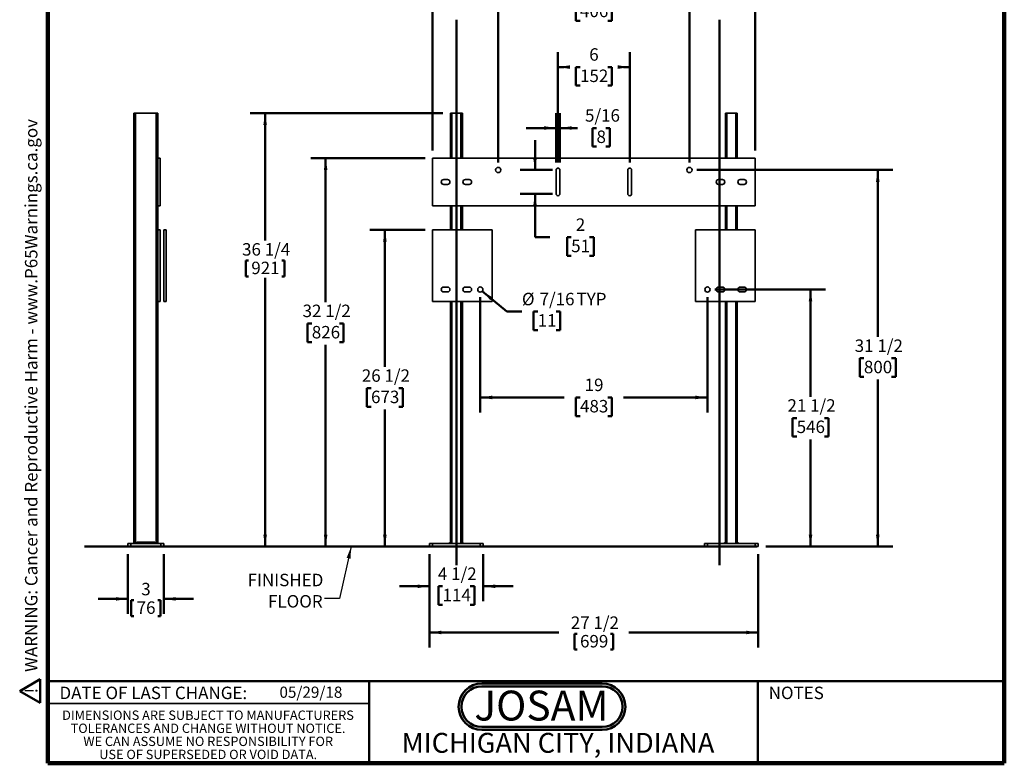
# Model space of a CAD drawing. Units: inches. Extents: x 0.2 to 8.4, y 0.1 to 10.9.
# Drawn here: x 0.2 to 8.4, y 0.1 to 6.3 of the extents above; entities that cross this region are included whole.
import ezdxf

# ---------------------------------------------------------------- set-up
doc = ezdxf.new("R2010")
doc.units = ezdxf.units.IN
doc.header["$MEASUREMENT"] = 0
doc.layers.add('WALL', color=7, linetype='Continuous', lineweight=50)
doc.styles.add('SLDTEXTSTYLE0', font='TXT', dxfattribs={"width": 0.7})
doc.styles.add('SLDTEXTSTYLE1', font='TXT', dxfattribs={"width": 0.605})
doc.dimstyles.new('SLDDIMSTYLE0', dxfattribs={"dimtxt": 0.101115, "dimasz": 0.1, "dimexe": 0, "dimexo": 0.0625, "dimgap": 0.025279, "dimtad": 0, "dimtih": 1, "dimtoh": 1, "dimlfac": 10, "dimrnd": 1e-09, "dimzin": 12, "dimdsep": 46, "dimlunit": 5, "dimtxsty": 'SLDTEXTSTYLE1', "dimsah": 1, "dimcen": 0.09, "dimadec": 0, "dimazin": 3, "dimtfac": 1, "dimtdec": 3, "dimtofl": 0, "dimtmove": 0, "dimatfit": 3, "dimfxl": 0, "dimfrac": 2, "dimtolj": 1, "dimtzin": 12, "dimarcsym": 0})
doc.dimstyles.new('SLDDIMSTYLE1', dxfattribs={"dimtxt": 0.101115, "dimasz": 0.1, "dimexe": 0, "dimexo": 0.0625, "dimgap": 0.025279, "dimtad": 0, "dimtih": 1, "dimtoh": 1, "dimdec": 6, "dimlfac": 10, "dimrnd": 1e-09, "dimzin": 12, "dimdsep": 46, "dimlunit": 5, "dimtxsty": 'SLDTEXTSTYLE1', "dimsah": 1, "dimcen": 0.09, "dimadec": 0, "dimazin": 3, "dimtfac": 1, "dimtdec": 3, "dimtofl": 0, "dimtmove": 0, "dimatfit": 3, "dimfxl": 0, "dimfrac": 2, "dimtolj": 1, "dimtzin": 12, "dimarcsym": 0})
doc.dimstyles.new('SLDDIMSTYLE2', dxfattribs={"dimtxt": 0.101115, "dimasz": 0.1, "dimexe": 0, "dimexo": 0.0625, "dimgap": 0.025279, "dimtad": 0, "dimtih": 1, "dimtoh": 1, "dimdec": 6, "dimlfac": 10, "dimrnd": 1e-09, "dimzin": 12, "dimdsep": 46, "dimlunit": 5, "dimtxsty": 'SLDTEXTSTYLE1', "dimsah": 1, "dimcen": 0.09, "dimadec": 0, "dimazin": 3, "dimtfac": 1, "dimtdec": 3, "dimtmove": 0, "dimatfit": 0, "dimfxl": 0, "dimfrac": 2, "dimtolj": 1, "dimtzin": 12, "dimarcsym": 0})
doc.dimstyles.new('SLDDIMSTYLE3', dxfattribs={"dimtxt": 0.101115, "dimasz": 0.1, "dimexe": 0, "dimexo": 0.0625, "dimgap": 0.025279, "dimtad": 0, "dimtih": 1, "dimtoh": 1, "dimlfac": 10, "dimrnd": 1e-09, "dimzin": 12, "dimdsep": 46, "dimlunit": 5, "dimtxsty": 'SLDTEXTSTYLE1', "dimsah": 1, "dimcen": 0.09, "dimadec": 0, "dimazin": 3, "dimtfac": 1, "dimtdec": 3, "dimtmove": 0, "dimatfit": 0, "dimfxl": 0, "dimfrac": 2, "dimtolj": 1, "dimtzin": 12, "dimarcsym": 0})
doc.dimstyles.new('SLDDIMSTYLE4', dxfattribs={"dimtxt": 0.101115, "dimasz": 0.1, "dimexe": 0, "dimexo": 0.0625, "dimgap": 0.025279, "dimtad": 0, "dimtih": 1, "dimtoh": 1, "dimlfac": 10, "dimrnd": 1e-09, "dimzin": 12, "dimdsep": 46, "dimlunit": 5, "dimtxsty": 'SLDTEXTSTYLE1', "dimsah": 1, "dimcen": 0, "dimadec": 0, "dimazin": 3, "dimtfac": 1, "dimtdec": 3, "dimtofl": 0, "dimtmove": 0, "dimatfit": 3, "dimfxl": 0, "dimfrac": 2, "dimtolj": 1, "dimtzin": 12, "dimarcsym": 0})
doc.dimstyles.new('SLDDIMSTYLE5', dxfattribs={"dimtxt": 0.18, "dimasz": 0.1, "dimexe": 0, "dimexo": 0.0625, "dimgap": 0, "dimtad": 0, "dimtih": 1, "dimtoh": 1, "dimdec": 0, "dimrnd": 1e-09, "dimzin": 0, "dimdsep": 46, "dimlunit": 5, "dimtxsty": 'Standard', "dimsah": 1, "dimcen": 0.09, "dimadec": 0, "dimazin": 0, "dimtfac": 0.1, "dimtdec": 0, "dimtofl": 0, "dimtmove": 0, "dimatfit": 3, "dimfxl": 0, "dimfrac": 2, "dimtolj": 1, "dimtzin": 0, "dimarcsym": 0})

# ---------------------------------------------------------------- blocks, each defined once
blk = doc.blocks.new('JOSAM')
at = {"layer": 'WALL'}
h = blk.add_hatch(color=256, dxfattribs=at)
edge = h.paths.add_edge_path(flags=0)
edge.add_line((5.0836, 0.7136), (4.0768, 0.7136))
edge.add_arc((4.0768, 0.5197), 0.194, 90, 270)
edge.add_line((4.0768, 0.3257), (5.0836, 0.3257))
edge.add_arc((5.0836, 0.5197), 0.194, 270, 450)
edge = h.paths.add_edge_path(flags=0)
edge.add_arc((5.0836, 0.5197), 0.17, -90, 90, ccw=False)
edge.add_line((5.0836, 0.3497), (4.0768, 0.3497))
edge.add_arc((4.0768, 0.5197), 0.17, 90, 270, ccw=False)
edge.add_line((4.0768, 0.6897), (5.0836, 0.6897))
for p, q in [((4.0768, 0.7136), (5.0836, 0.7136)), ((4.0768, 0.6897), (5.0836, 0.6897)), ((4.0768, 0.3497), (5.0836, 0.3497)), ((4.0768, 0.3257), (5.0836, 0.3257))]:
    blk.add_line(p, q, dxfattribs=at)
for centre, radius, start, end in [((4.0768, 0.5197), 0.194, 90, 270), ((4.0768, 0.5197), 0.17, 90, 270), ((5.0836, 0.5197), 0.194, 270, 90), ((5.0836, 0.5197), 0.17, 270, 90)]:
    blk.add_arc(centre, radius, start, end, dxfattribs=at)
at = {"layer": 'WALL', "insert": (4.5754, 0.6538), "char_height": 0.25, "attachment_point": 2, "style": 'SLDTEXTSTYLE0'}
blk.add_mtext('JOSAM', dxfattribs=at)
blk = doc.blocks.new('SW_NOTE_0')
at = {"layer": 'WALL', "color": 0}
for p, q in [((-0.12, 0.009), (0.029, 0.267)), ((0.029, 0.267), (0.178, 0.009)), ((0.178, 0.009), (-0.12, 0.009))]:
    blk.add_line(p, q, dxfattribs=at)
at = {"layer": 'WALL', "color": 0, "insert": (0.034, 0.201), "char_height": 0.156, "attachment_point": 2, "style": 'SLDTEXTSTYLE1'}
blk.add_mtext('!', dxfattribs=at)
blk = doc.blocks.new('prop 65')
at = {"layer": 'WALL', "color": 7}
blk.add_blockref('SW_NOTE_0', (0.127, -0.021), dxfattribs=at)
at = {"layer": 'WALL', "insert": (0.396, 0.18), "char_height": 0.15625, "attachment_point": 1, "style": 'SLDTEXTSTYLE1'}
blk.add_mtext('WARNING: Cancer and Reproductive Harm - www.P65Warnings.ca.gov', dxfattribs=at)
blk = doc.blocks.new('SW_NOTE_4')
at = {"color": 0, "linetype": 'Continuous', "lineweight": 0, "char_height": 0.078125, "attachment_point": 2, "style": 'SLDTEXTSTYLE1'}
for s, insert in [('DIMENSIONS ARE SUBJECT TO MANUFACTURERS', (1.2866, 0.1007)), ('TOLERANCES AND CHANGE WITHOUT NOTICE.', (1.287, -0.0087)), ('WE CAN ASSUME NO RESPONSIBILITY FOR', (1.2882, -0.118)), ('USE OF SUPERSEDED OR VOID DATA.', (1.2882, -0.2274))]:
    blk.add_mtext(s, dxfattribs=dict(at, insert=insert))
blk = doc.blocks.new('_D_1')
at = {"layer": 'WALL'}
for p, q in [((3.7023, 5.5003), (2.0898, 5.5003)), ((2.2148, 5.5003), (2.2148, 4.4344)), ((2.0528, 4.2675), (2.0528, 4.1356)), ((2.0528, 4.2675), (2.0759, 4.2675)), ((2.3768, 4.2675), (2.3536, 4.2675)), ((2.3768, 4.2675), (2.3768, 4.1356)), ((2.0528, 4.1356), (2.0759, 4.1356)), ((2.2148, 1.8753), (2.2148, 4.1239)), ((2.3768, 4.1356), (2.3536, 4.1356)), ((3.5273, 1.8753), (2.0898, 1.8753))]:
    blk.add_line(p, q, dxfattribs=at)
for points in [[(2.2148, 5.5003), (2.1998, 5.4003), (2.2298, 5.4003)], [(2.2148, 1.8753), (2.2298, 1.9753), (2.1998, 1.9753)]]:
    blk.add_solid(points, dxfattribs=at)
at = {"layer": 'WALL', "char_height": 0.10417, "attachment_point": 1, "style": 'SLDTEXTSTYLE1'}
for s, insert in [('36 1/4', (2.0219, 4.4134)), ('921', (2.0991, 4.2582))]:
    blk.add_mtext(s, dxfattribs=dict(at, insert=insert))
blk = doc.blocks.new('_D_2')
at = {"layer": 'WALL'}
for p, q in [((3.5898, 1.8128), (3.5898, 1.0318)), ((6.3398, 1.8128), (6.3398, 1.0318)), ((3.5898, 1.1568), (4.6708, 1.1568)), ((6.3398, 1.1568), (5.2587, 1.1568)), ((4.8028, 1.1452), (4.8028, 1.0133)), ((4.8028, 1.1452), (4.8259, 1.1452)), ((5.1268, 1.1452), (5.1036, 1.1452)), ((5.1268, 1.1452), (5.1268, 1.0133)), ((4.8028, 1.0133), (4.8259, 1.0133)), ((5.1268, 1.0133), (5.1036, 1.0133))]:
    blk.add_line(p, q, dxfattribs=at)
for points in [[(3.5898, 1.1568), (3.6898, 1.1418), (3.6898, 1.1718)], [(6.3398, 1.1568), (6.2398, 1.1718), (6.2398, 1.1418)]]:
    blk.add_solid(points, dxfattribs=at)
at = {"layer": 'WALL', "char_height": 0.10417, "attachment_point": 1, "style": 'SLDTEXTSTYLE1'}
for s, insert in [('27 1/2', (4.7719, 1.2911)), ('699', (4.8491, 1.1359))]:
    blk.add_mtext(s, dxfattribs=dict(at, insert=insert))
blk = doc.blocks.new('_D_3')
at = {"layer": 'WALL'}
for p, q in [((3.6148, 5.1878), (3.6148, 7.472)), ((6.3148, 5.1878), (6.3148, 7.472)), ((3.6148, 7.347), (4.7178, 7.347)), ((4.849, 7.347), (4.8143, 7.347)), ((4.8143, 7.347), (4.8143, 7.1917)), ((5.0805, 7.347), (5.1152, 7.347)), ((5.1152, 7.347), (5.1152, 7.1917)), ((6.3148, 7.347), (5.2117, 7.347)), ((4.8143, 7.1917), (4.849, 7.1917)), ((5.1152, 7.1917), (5.0805, 7.1917))]:
    blk.add_line(p, q, dxfattribs=at)
for points in [[(3.6148, 7.347), (3.7148, 7.332), (3.7148, 7.362)], [(6.3148, 7.347), (6.2148, 7.362), (6.2148, 7.332)]]:
    blk.add_solid(points, dxfattribs=at)
at = {"layer": 'WALL', "char_height": 0.10417, "attachment_point": 1, "style": 'SLDTEXTSTYLE1'}
for s, insert in [('27', (4.8876, 7.5044)), ('686', (4.849, 7.326))]:
    blk.add_mtext(s, dxfattribs=dict(at, insert=insert))
blk = doc.blocks.new('_D_4')
at = {"layer": 'WALL'}
for p, q in [((3.5898, 1.8128), (3.5898, 1.4181)), ((4.0398, 1.8128), (4.0398, 1.4181)), ((3.5898, 1.5431), (3.3398, 1.5431)), ((3.699, 1.5431), (3.6643, 1.5431)), ((3.6643, 1.5431), (3.6643, 1.3878)), ((3.9305, 1.5431), (3.9652, 1.5431)), ((3.9652, 1.5431), (3.9652, 1.3878)), ((4.0398, 1.5431), (4.2898, 1.5431)), ((3.6643, 1.3878), (3.699, 1.3878)), ((3.9652, 1.3878), (3.9305, 1.3878))]:
    blk.add_line(p, q, dxfattribs=at)
for points in [[(3.5898, 1.5431), (3.4898, 1.5581), (3.4898, 1.5281)], [(4.0398, 1.5431), (4.1398, 1.5281), (4.1398, 1.5581)]]:
    blk.add_solid(points, dxfattribs=at)
at = {"layer": 'WALL', "char_height": 0.10417, "attachment_point": 1, "style": 'SLDTEXTSTYLE1'}
for s, insert in [('4 1/2', (3.6604, 1.7005)), ('114', (3.699, 1.5221))]:
    blk.add_mtext(s, dxfattribs=dict(at, insert=insert))
blk = doc.blocks.new('_D_5')
at = {"layer": 'WALL'}
for p, q in [((3.5523, 5.1253), (2.5961, 5.1253)), ((2.7211, 5.1253), (2.7211, 3.9201)), ((2.6054, 3.7416), (2.5706, 3.7416)), ((2.5706, 3.7416), (2.5706, 3.5863)), ((2.8368, 3.7416), (2.8716, 3.7416)), ((2.8716, 3.7416), (2.8716, 3.5863)), ((2.5706, 3.5863), (2.6054, 3.5863)), ((2.7211, 1.8753), (2.7211, 3.5632)), ((2.8716, 3.5863), (2.8368, 3.5863)), ((3.5273, 1.8753), (2.5961, 1.8753))]:
    blk.add_line(p, q, dxfattribs=at)
for points in [[(2.7211, 5.1253), (2.7061, 5.0253), (2.7361, 5.0253)], [(2.7211, 1.8753), (2.7361, 1.9753), (2.7061, 1.9753)]]:
    blk.add_solid(points, dxfattribs=at)
at = {"layer": 'WALL', "char_height": 0.10417, "attachment_point": 1, "style": 'SLDTEXTSTYLE1'}
for s, insert in [('32 1/2', (2.5282, 3.899)), ('826', (2.6054, 3.7206))]:
    blk.add_mtext(s, dxfattribs=dict(at, insert=insert))
blk = doc.blocks.new('_D_6')
at = {"layer": 'WALL'}
for p, q in [((3.5523, 4.5253), (3.0915, 4.5253)), ((3.2165, 4.5253), (3.2165, 3.3787)), ((3.1008, 3.2003), (3.0661, 3.2003)), ((3.0661, 3.2003), (3.0661, 3.045)), ((3.3323, 3.2003), (3.367, 3.2003)), ((3.367, 3.2003), (3.367, 3.045)), ((3.0661, 3.045), (3.1008, 3.045)), ((3.2165, 1.8753), (3.2165, 3.0218)), ((3.367, 3.045), (3.3323, 3.045)), ((3.5523, 1.8753), (3.0915, 1.8753))]:
    blk.add_line(p, q, dxfattribs=at)
for points in [[(3.2165, 4.5253), (3.2015, 4.4253), (3.2315, 4.4253)], [(3.2165, 1.8753), (3.2315, 1.9753), (3.2015, 1.9753)]]:
    blk.add_solid(points, dxfattribs=at)
at = {"layer": 'WALL', "char_height": 0.10417, "attachment_point": 1, "style": 'SLDTEXTSTYLE1'}
for s, insert in [('26 1/2', (3.0236, 3.3577)), ('673', (3.1008, 3.1793))]:
    blk.add_mtext(s, dxfattribs=dict(at, insert=insert))
blk = doc.blocks.new('_D_7')
at = {"layer": 'WALL'}
for p, q in [((5.9773, 4.0253), (6.9023, 4.0253)), ((6.7773, 4.0253), (6.7773, 3.1287)), ((6.6615, 2.9503), (6.6268, 2.9503)), ((6.6268, 2.9503), (6.6268, 2.795)), ((6.893, 2.9503), (6.9277, 2.9503)), ((6.9277, 2.9503), (6.9277, 2.795)), ((6.6268, 2.795), (6.6615, 2.795)), ((6.7773, 1.8753), (6.7773, 2.7718)), ((6.9277, 2.795), (6.893, 2.795)), ((6.4023, 1.8753), (6.9023, 1.8753))]:
    blk.add_line(p, q, dxfattribs=at)
for points in [[(6.7773, 4.0253), (6.7623, 3.9253), (6.7923, 3.9253)], [(6.7773, 1.8753), (6.7923, 1.9753), (6.7623, 1.9753)]]:
    blk.add_solid(points, dxfattribs=at)
at = {"layer": 'WALL', "char_height": 0.10417, "attachment_point": 1, "style": 'SLDTEXTSTYLE1'}
for s, insert in [('21 1/2', (6.5844, 3.1077)), ('546', (6.6615, 2.9293))]:
    blk.add_mtext(s, dxfattribs=dict(at, insert=insert))
blk = doc.blocks.new('_D_8')
at = {"layer": 'WALL'}
for p, q in [((4.0148, 3.9628), (4.0148, 2.9976)), ((5.9148, 3.9628), (5.9148, 2.9976)), ((4.0148, 3.1226), (4.7178, 3.1226)), ((4.849, 3.1226), (4.8143, 3.1226)), ((4.8143, 3.1226), (4.8143, 2.9674)), ((5.0805, 3.1226), (5.1152, 3.1226)), ((5.1152, 3.1226), (5.1152, 2.9674)), ((5.9148, 3.1226), (5.2117, 3.1226)), ((4.8143, 2.9674), (4.849, 2.9674)), ((5.1152, 2.9674), (5.0805, 2.9674))]:
    blk.add_line(p, q, dxfattribs=at)
for points in [[(4.0148, 3.1226), (4.1148, 3.1076), (4.1148, 3.1376)], [(5.9148, 3.1226), (5.8148, 3.1376), (5.8148, 3.1076)]]:
    blk.add_solid(points, dxfattribs=at)
at = {"layer": 'WALL', "char_height": 0.10417, "attachment_point": 1, "style": 'SLDTEXTSTYLE1'}
for s, insert in [('19', (4.8876, 3.2801)), ('483', (4.849, 3.1016))]:
    blk.add_mtext(s, dxfattribs=dict(at, insert=insert))
blk = doc.blocks.new('_D_9')
at = {"layer": 'WALL'}
for p, q in [((5.8273, 5.0253), (7.4648, 5.0253)), ((7.3398, 5.0253), (7.3398, 3.6287)), ((7.224, 3.4503), (7.1893, 3.4503)), ((7.1893, 3.4503), (7.1893, 3.295)), ((7.4555, 3.4503), (7.4902, 3.4503)), ((7.4902, 3.4503), (7.4902, 3.295)), ((7.1893, 3.295), (7.224, 3.295)), ((7.4902, 3.295), (7.4555, 3.295)), ((7.3398, 1.8753), (7.3398, 3.2718)), ((6.4023, 1.8753), (7.4648, 1.8753))]:
    blk.add_line(p, q, dxfattribs=at)
for points in [[(7.3398, 5.0253), (7.3248, 4.9253), (7.3548, 4.9253)], [(7.3398, 1.8753), (7.3548, 1.9753), (7.3248, 1.9753)]]:
    blk.add_solid(points, dxfattribs=at)
at = {"layer": 'WALL', "char_height": 0.10417, "attachment_point": 1, "style": 'SLDTEXTSTYLE1'}
for s, insert in [('31 1/2', (7.1469, 3.6077)), ('800', (7.224, 3.4293))]:
    blk.add_mtext(s, dxfattribs=dict(at, insert=insert))
blk = doc.blocks.new('_D_10')
at = {"layer": 'WALL'}
for p, q in [((4.1648, 5.0878), (4.1648, 6.5537)), ((5.7648, 5.0878), (5.7648, 6.5537)), ((4.1648, 6.4287), (4.7178, 6.4287)), ((4.849, 6.4287), (4.8143, 6.4287)), ((4.8143, 6.4287), (4.8143, 6.2735)), ((5.0805, 6.4287), (5.1152, 6.4287)), ((5.1152, 6.4287), (5.1152, 6.2735)), ((5.7648, 6.4287), (5.2117, 6.4287)), ((4.8143, 6.2735), (4.849, 6.2735)), ((5.1152, 6.2735), (5.0805, 6.2735))]:
    blk.add_line(p, q, dxfattribs=at)
for points in [[(4.1648, 6.4287), (4.2648, 6.4137), (4.2648, 6.4437)], [(5.7648, 6.4287), (5.6648, 6.4437), (5.6648, 6.4137)]]:
    blk.add_solid(points, dxfattribs=at)
at = {"layer": 'WALL', "char_height": 0.10417, "attachment_point": 1, "style": 'SLDTEXTSTYLE1'}
for s, insert in [('16', (4.8876, 6.5862)), ('406', (4.849, 6.4077))]:
    blk.add_mtext(s, dxfattribs=dict(at, insert=insert))
blk = doc.blocks.new('_D_11')
at = {"layer": 'WALL'}
for p, q in [((4.6648, 5.0878), (4.6648, 6.0111)), ((5.2648, 5.0878), (5.2648, 6.0111)), ((4.6648, 5.8861), (4.7178, 5.8861)), ((4.849, 5.8861), (4.8143, 5.8861)), ((4.8143, 5.8861), (4.8143, 5.7309)), ((5.0805, 5.8861), (5.1152, 5.8861)), ((5.1152, 5.8861), (5.1152, 5.7309)), ((5.2648, 5.8861), (5.2117, 5.8861)), ((4.8143, 5.7309), (4.849, 5.7309)), ((5.1152, 5.7309), (5.0805, 5.7309))]:
    blk.add_line(p, q, dxfattribs=at)
for points in [[(4.6648, 5.8861), (4.7648, 5.8711), (4.7648, 5.9011)], [(5.2648, 5.8861), (5.1648, 5.9011), (5.1648, 5.8711)]]:
    blk.add_solid(points, dxfattribs=at)
at = {"layer": 'WALL', "attachment_point": 1, "style": 'SLDTEXTSTYLE1'}
for s, insert, char_height in [('6', (4.9262, 6.0436), 0.1042), ('152', (4.849, 5.8651), 0.10417)]:
    blk.add_mtext(s, dxfattribs=dict(at, insert=insert, char_height=char_height))
blk = doc.blocks.new('_D_12')
at = {"layer": 'WALL'}
for p, q in [((4.4726, 5.0253), (4.4726, 5.2753)), ((4.6179, 5.0253), (4.3476, 5.0253)), ((4.6179, 4.8253), (4.3476, 4.8253)), ((4.4726, 4.463), (4.4726, 4.8253)), ((4.5976, 4.463), (4.4726, 4.463)), ((4.7752, 4.463), (4.7404, 4.463)), ((4.7404, 4.463), (4.7404, 4.3077)), ((4.9295, 4.463), (4.9642, 4.463)), ((4.9642, 4.463), (4.9642, 4.3077)), ((4.7404, 4.3077), (4.7752, 4.3077)), ((4.9642, 4.3077), (4.9295, 4.3077))]:
    blk.add_line(p, q, dxfattribs=at)
for points in [[(4.4726, 5.0253), (4.4876, 5.1253), (4.4576, 5.1253)], [(4.4726, 4.8253), (4.4576, 4.7253), (4.4876, 4.7253)]]:
    blk.add_solid(points, dxfattribs=at)
at = {"layer": 'WALL', "attachment_point": 1, "style": 'SLDTEXTSTYLE1'}
for s, insert, char_height in [('2', (4.8137, 4.6205), 0.1042), ('51', (4.7752, 4.442), 0.10417)]:
    blk.add_mtext(s, dxfattribs=dict(at, insert=insert, char_height=char_height))
blk = doc.blocks.new('_D_13')
at = {"layer": 'WALL'}
for p, q in [((4.0316, 4.0113), (4.2382, 3.8404)), ((4.2382, 3.8404), (4.3632, 3.8404)), ((4.4948, 3.8404), (4.4601, 3.8404)), ((4.4601, 3.8404), (4.4601, 3.6852)), ((4.6491, 3.8404), (4.6838, 3.8404)), ((4.6838, 3.8404), (4.6838, 3.6852)), ((4.4601, 3.6852), (4.4948, 3.6852)), ((4.6838, 3.6852), (4.6491, 3.6852))]:
    blk.add_line(p, q, dxfattribs=at)
blk.add_solid([(4.0316, 4.0113), (4.0991, 3.936), (4.1182, 3.9591)], dxfattribs=at)
at = {"layer": 'WALL', "char_height": 0.10417, "attachment_point": 1, "style": 'SLDTEXTSTYLE1'}
for s, insert in [('%%c', (4.3632, 3.9979)), ('7/16', (4.5107, 3.9979)), ('TYP', (4.8198, 3.9979)), ('11', (4.4948, 3.8194))]:
    blk.add_mtext(s, dxfattribs=dict(at, insert=insert))
blk = doc.blocks.new('_D_14')
at = {"layer": 'WALL'}
for p, q in [((4.6491, 5.0878), (4.6491, 5.5014)), ((4.6804, 5.0878), (4.6804, 5.5014)), ((4.6491, 5.3764), (4.3991, 5.3764)), ((4.6804, 5.3764), (4.829, 5.3764)), ((4.9872, 5.3764), (4.9525, 5.3764)), ((4.9525, 5.3764), (4.9525, 5.2211)), ((5.0644, 5.3764), (5.0991, 5.3764)), ((5.0991, 5.3764), (5.0991, 5.2211)), ((4.9525, 5.2211), (4.9872, 5.2211)), ((5.0991, 5.2211), (5.0644, 5.2211))]:
    blk.add_line(p, q, dxfattribs=at)
for points in [[(4.6491, 5.3764), (4.5491, 5.3914), (4.5491, 5.3614)], [(4.6804, 5.3764), (4.7804, 5.3614), (4.7804, 5.3914)]]:
    blk.add_solid(points, dxfattribs=at)
at = {"layer": 'WALL', "attachment_point": 1, "style": 'SLDTEXTSTYLE1'}
for s, insert, char_height in [('5/16', (4.8908, 5.5338), 0.10417), ('8', (4.9872, 5.3554), 0.1042)]:
    blk.add_mtext(s, dxfattribs=dict(at, insert=insert, char_height=char_height))
blk = doc.blocks.new('SW_NOTE_5')
at = {"layer": 'WALL', "color": 0, "char_height": 0.10417, "attachment_point": 3, "style": 'SLDTEXTSTYLE1'}
for s, insert in [('FINISHED', (-0.0098, 0.2075)), ('FLOOR', (-0.0158, 0.0293))]:
    blk.add_mtext(s, dxfattribs=dict(at, insert=insert))
blk = doc.blocks.new('_D_15')
at = {"layer": 'WALL'}
for p, q in [((1.067, 1.8128), (1.067, 1.3128)), ((1.367, 1.8128), (1.367, 1.3128)), ((1.067, 1.4378), (0.817, 1.4378)), ((1.0936, 1.4261), (1.0936, 1.2942)), ((1.0936, 1.4261), (1.1168, 1.4261)), ((1.3405, 1.4261), (1.3173, 1.4261)), ((1.3405, 1.4261), (1.3405, 1.2942)), ((1.367, 1.4378), (1.617, 1.4378)), ((1.0936, 1.2942), (1.1168, 1.2942)), ((1.3405, 1.2942), (1.3173, 1.2942))]:
    blk.add_line(p, q, dxfattribs=at)
for points in [[(1.067, 1.4378), (0.967, 1.4528), (0.967, 1.4228)], [(1.367, 1.4378), (1.467, 1.4228), (1.467, 1.4528)]]:
    blk.add_solid(points, dxfattribs=at)
at = {"layer": 'WALL', "attachment_point": 1, "style": 'SLDTEXTSTYLE1'}
for s, insert, char_height in [('3', (1.1785, 1.572), 0.1042), ('76', (1.1399, 1.4168), 0.10417)]:
    blk.add_mtext(s, dxfattribs=dict(at, insert=insert, char_height=char_height))

msp = doc.modelspace()

# ---------------------------------------------------------------- linework, layer by layer
at = {"color": 7, "linetype": 'Continuous', "lineweight": 100}
for p, q in [((0.3984375, 0.0625), (0.3984375, 10.9375)), ((8.3984375, 0.0625), (8.3984375, 10.9375)), ((8.3984375, 0.0625), (0.3984375, 0.0625))]:
    msp.add_line(p, q, dxfattribs=at)
at = {"color": 7, "linetype": 'Continuous', "lineweight": 35}
for p, q in [((1.11703603, 5.50026244), (1.11703603, 1.90026235)), ((1.11703603, 5.50026244), (1.12953603, 5.50026244)), ((1.12953603, 5.50026244), (1.12953603, 1.90026235)), ((1.12953603, 5.50026244), (1.30453602, 5.50026244)), ((1.30453602, 5.50026244), (1.30453602, 1.90026235)), ((1.30453602, 5.50026244), (1.31703602, 5.50026244)), ((1.31703602, 5.50026244), (1.31703602, 5.1252624)), ((3.7647693, 5.50026244), (3.7647693, 5.1252624)), ((3.7647693, 5.50026244), (3.77726938, 5.50026244)), ((3.77726938, 5.50026244), (3.85226927, 5.50026244)), ((3.85226927, 5.50026244), (3.86476935, 5.50026244)), ((3.86476935, 5.50026244), (3.86476935, 5.1252624)), ((6.06476928, 5.50026244), (6.06476928, 5.1252624)), ((6.06476928, 5.50026244), (6.07726936, 5.50026244)), ((6.07726936, 5.50026244), (6.15226925, 5.50026244)), ((6.15226925, 5.50026244), (6.16476933, 5.50026244)), ((6.16476933, 5.50026244), (6.16476933, 5.1252624)), ((1.33578603, 5.1252624), (1.31703602, 5.1252624)), ((1.31703602, 5.1252624), (1.31703602, 4.72526243)), ((1.33578603, 5.1252624), (1.33578603, 4.72526243)), ((3.61476928, 5.1252624), (3.61476928, 4.72526243)), ((6.31476934, 5.1252624), (3.61476928, 5.1252624)), ((6.31476934, 4.72526243), (6.31476934, 5.1252624)), ((4.64914433, 5.02526246), (4.64914433, 4.82526236)), ((4.68039432, 4.82526236), (4.68039432, 5.02526246)), ((5.24914431, 4.82526236), (5.24914431, 5.02526246)), ((5.2803943, 5.02526246), (5.2803943, 4.82526236)), ((3.73976926, 4.9457623), (3.70851929, 4.9457623)), ((3.92101935, 4.9457623), (3.88976927, 4.9457623)), ((6.03976935, 4.9457623), (6.00851927, 4.9457623)), ((6.22101933, 4.9457623), (6.18976937, 4.9457623)), ((3.70851929, 4.90476229), (3.73976926, 4.90476229)), ((3.88976927, 4.90476229), (3.92101935, 4.90476229)), ((6.00851927, 4.90476229), (6.03976935, 4.90476229)), ((6.18976937, 4.90476229), (6.22101933, 4.90476229)), ((1.33578603, 4.72526243), (1.31703602, 4.72526243)), ((1.31703602, 4.72526243), (1.31703602, 4.52526233)), ((3.61476928, 4.72526243), (6.31476934, 4.72526243)), ((3.7647693, 4.72526243), (3.7647693, 4.52526233)), ((3.86476935, 4.72526243), (3.86476935, 4.52526233)), ((6.06476928, 4.72526243), (6.06476928, 4.52526233)), ((6.16476933, 4.72526243), (6.16476933, 4.52526233)), ((1.33578603, 4.52526233), (1.31703602, 4.52526233)), ((1.31703602, 4.52526233), (1.31703602, 3.92526226)), ((1.33578603, 4.52526233), (1.33578603, 3.92526226)), ((1.36703603, 4.52526233), (1.38578603, 4.52526233)), ((1.36703603, 3.92526226), (1.36703603, 4.52526233)), ((1.38578603, 3.92526226), (1.38578603, 4.52526233)), ((4.1147693, 4.52526233), (3.61476928, 4.52526233)), ((3.61476928, 4.52526233), (3.61476928, 3.92526226)), ((4.1147693, 3.92526226), (4.1147693, 4.52526233)), ((5.81476933, 4.52526233), (6.31476934, 4.52526233)), ((5.81476933, 3.92526226), (5.81476933, 4.52526233)), ((6.31476934, 4.52526233), (6.31476934, 3.92526226)), ((3.73976926, 4.04576244), (3.70851929, 4.04576244)), ((3.92101935, 4.04576244), (3.88976927, 4.04576244)), ((6.00851927, 4.04576244), (6.03976935, 4.04576244)), ((6.18976937, 4.04576244), (6.22101933, 4.04576244)), ((3.70851929, 4.00476242), (3.73976926, 4.00476242)), ((3.88976927, 4.00476242), (3.92101935, 4.00476242)), ((6.03976935, 4.00476242), (6.00851927, 4.00476242)), ((6.22101933, 4.00476242), (6.18976937, 4.00476242)), ((1.31703602, 3.92526226), (1.31703602, 1.90026235)), ((1.33578603, 3.92526226), (1.31703602, 3.92526226)), ((1.36703603, 3.92526226), (1.38578603, 3.92526226)), ((3.61476928, 3.92526226), (4.1147693, 3.92526226)), ((3.7647693, 3.92526226), (3.7647693, 1.90026235)), ((3.86476935, 3.92526226), (3.86476935, 1.90026235)), ((6.31476934, 3.92526226), (5.81476933, 3.92526226)), ((6.06476928, 3.92526226), (6.06476928, 1.90026235)), ((6.16476933, 3.92526226), (6.16476933, 1.90026235)), ((1.06703602, 1.87526235), (1.06703602, 1.90026235)), ((1.06703602, 1.90026235), (1.09203602, 1.90026235)), ((1.09203602, 1.90026235), (1.09203602, 1.87526235)), ((1.09203602, 1.90026235), (1.34203603, 1.90026235)), ((1.14203602, 1.91276235), (1.29203603, 1.91276235)), ((1.14203602, 1.91276235), (1.14203602, 1.90026235)), ((1.29203603, 1.91276235), (1.29203603, 1.90026235)), ((1.34203603, 1.87526235), (1.34203603, 1.90026235)), ((1.34203603, 1.90026235), (1.36703603, 1.90026235)), ((1.36703603, 1.90026235), (1.36703603, 1.87526235)), ((3.58976936, 1.87526235), (3.58976936, 1.90026235)), ((3.58976936, 1.90026235), (3.61476928, 1.90026235)), ((3.61476928, 1.90026235), (3.61476928, 1.87526235)), ((3.61476928, 1.90026235), (4.01476931, 1.90026235)), ((3.7647693, 1.91276235), (3.75226934, 1.90026235)), ((3.87726931, 1.90026235), (3.86476935, 1.91276235)), ((4.01476931, 1.87526235), (4.01476931, 1.90026235)), ((4.01476931, 1.90026235), (4.03976929, 1.90026235)), ((4.03976929, 1.90026235), (4.03976929, 1.87526235)), ((5.88976934, 1.87526235), (5.88976934, 1.90026235)), ((5.88976934, 1.90026235), (5.91476932, 1.90026235)), ((5.91476932, 1.90026235), (5.91476932, 1.87526235)), ((5.91476932, 1.90026235), (6.31476934, 1.90026235)), ((6.06476928, 1.91276235), (6.05226932, 1.90026235)), ((6.17726929, 1.90026235), (6.16476933, 1.91276235)), ((6.31476934, 1.87526235), (6.31476934, 1.90026235)), ((6.31476934, 1.90026235), (6.33976927, 1.90026235)), ((6.33976927, 1.90026235), (6.33976927, 1.87526235)), ((1.09203602, 1.87526235), (1.06703602, 1.87526235)), ((1.09203602, 1.87526235), (1.34203603, 1.87526235)), ((1.36703603, 1.87526235), (1.34203603, 1.87526235)), ((3.61476928, 1.87526235), (3.58976936, 1.87526235)), ((3.61476928, 1.87526235), (4.01476931, 1.87526235)), ((4.03976929, 1.87526235), (4.01476931, 1.87526235)), ((5.91476932, 1.87526235), (5.88976934, 1.87526235)), ((5.91476932, 1.87526235), (6.31476934, 1.87526235)), ((6.33976927, 1.87526235), (6.31476934, 1.87526235)), ((0.3984375, 0.5625), (3.0859375, 0.5625))]:
    msp.add_line(p, q, dxfattribs=at)
at = {"color": 8, "linetype": 'Continuous', "lineweight": 35}
for p, q in [((3.77726938, 5.50026244), (3.77726938, 5.1252624)), ((3.85226927, 5.50026244), (3.85226927, 5.1252624)), ((6.07726936, 5.50026244), (6.07726936, 5.1252624)), ((6.15226925, 5.50026244), (6.15226925, 5.1252624)), ((3.77726938, 4.72526243), (3.77726938, 4.52526233)), ((3.85226927, 4.72526243), (3.85226927, 4.52526233)), ((6.07726936, 4.72526243), (6.07726936, 4.52526233)), ((6.15226925, 4.72526243), (6.15226925, 4.52526233)), ((3.77726938, 3.92526226), (3.77726938, 1.90026235)), ((3.85226927, 3.92526226), (3.85226927, 1.90026235)), ((6.07726936, 3.92526226), (6.07726936, 1.90026235)), ((6.15226925, 3.92526226), (6.15226925, 1.90026235))]:
    msp.add_line(p, q, dxfattribs=at)
at = {"color": 7, "linetype": 'Continuous', "lineweight": 50}
for p, q in [((0.3984375, 0.75), (8.3984375, 0.75)), ((3.0859375, 0.75), (3.0859375, 0.0625)), ((6.3359375, 0.0625), (6.3359375, 0.75))]:
    msp.add_line(p, q, dxfattribs=at)
at = {"color": 7, "linetype": 'Continuous', "lineweight": 35}
for centre in [(4.16476931, 5.02526235), (5.76476931, 5.02526235), (4.01476931, 4.02526235), (5.91476931, 4.02526235)]:
    msp.add_circle(centre, 0.021875, dxfattribs=at)
for centre, radius, start, end in [((4.66476931, 5.02526235), 0.015625, 0, 180), ((5.26476931, 5.02526235), 0.015625, 0, 180), ((3.70851931, 4.92526235), 0.0205, 90, 270), ((3.73976931, 4.92526235), 0.0205, 270, 90), ((3.88976931, 4.92526235), 0.0205, 90, 270), ((3.92101931, 4.92526235), 0.0205, 270, 90), ((6.00851931, 4.92526235), 0.0205, 90, 270), ((6.03976931, 4.92526235), 0.0205, 270, 90), ((6.18976931, 4.92526235), 0.0205, 90, 270), ((6.22101931, 4.92526235), 0.0205, 270, 90), ((4.66476931, 4.82526235), 0.015625, 180, 0), ((5.26476931, 4.82526235), 0.015625, 180, 0), ((3.70851931, 4.02526235), 0.0205, 90, 270), ((3.73976931, 4.02526235), 0.0205, 270, 90), ((3.88976931, 4.02526235), 0.0205, 90, 270), ((3.92101931, 4.02526235), 0.0205, 270, 90), ((6.00851931, 4.02526235), 0.0205, 90, 270), ((6.03976931, 4.02526235), 0.0205, 270, 90), ((6.18976931, 4.02526235), 0.0205, 90, 270), ((6.22101931, 4.02526235), 0.0205, 270, 90)]:
    msp.add_arc(centre, radius, start, end, dxfattribs=at)
at = {"layer": 'WALL'}
for p, q in [((3.81476931, 1.72113017), (3.81476931, 6.28245204)), ((6.01476931, 6.28245204), (6.01476931, 1.72113017)), ((6.32726931, 1.87526235), (0.70502197, 1.87526235))]:
    msp.add_line(p, q, dxfattribs=at)

# ---------------------------------------------------------------- block references
at = {"color": 7, "linetype": 'Continuous', "lineweight": 0}
msp.add_blockref('SW_NOTE_4', (0.45038126, 0.40322916), dxfattribs=at)
at = {"layer": 'WALL', "xscale": 0.6666666666666666, "yscale": 0.6666666666666666, "zscale": 0.6666666666666666, "rotation": 90.0000000000002}
msp.add_blockref('prop 65', (0.32570778, 0.5625), dxfattribs=at)
at = {"layer": 'WALL'}
for name, p in [('SW_NOTE_5', (2.71197732, 1.44038205)), ('JOSAM', (-0.04919218, 0.01649153))]:
    msp.add_blockref(name, p, dxfattribs=at)

# ---------------------------------------------------------------- texts
at = {"color": 7, "linetype": 'Continuous', "lineweight": 0, "attachment_point": 2, "style": 'SLDTEXTSTYLE1'}
for s, insert, char_height in [('DATE OF LAST CHANGE:', (1.27957774, 0.70374066), 0.1041666667), ('NOTES', (6.65800757, 0.70374066), 0.104166667), ('MICHIGAN CITY, INDIANA', (4.66492553, 0.31703368), 0.1666666667)]:
    msp.add_mtext(s, dxfattribs=dict(at, insert=insert, char_height=char_height))
at = {"color": 7, "linetype": 'Continuous', "lineweight": 18, "insert": (2.33467811, 0.70409772), "char_height": 0.09375, "attachment_point": 1, "style": 'SLDTEXTSTYLE1'}
msp.add_mtext('05/29/18', dxfattribs=at)

# ---------------------------------------------------------------- dimensions: what is measured, and where the dimension line sits
at = {"layer": 'WALL'}
for base, p1, p2, dimstyle, picture, middle in [((3.61476931, 7.34698926), (6.31476931, 5.12526235), (3.61476931, 5.12526235), 'SLDDIMSTYLE0', '_D_3', (4.96476931, 7.34698926)), ((4.16476931, 6.42874112), (5.76476931, 5.02526235), (4.16476931, 5.02526235), 'SLDDIMSTYLE0', '_D_10', (4.96476931, 6.42874112)), ((4.66476931, 5.88613587), (5.26476931, 5.02526235), (4.66476931, 5.02526235), 'SLDDIMSTYLE0', '_D_11', (4.96476931, 5.88613587)), ((4.64914431, 5.37640671), (4.68039431, 5.02526235), (4.64914431, 5.02526235), 'SLDDIMSTYLE2', '_D_14', (5.02579772, 5.37640671)), ((1.36703602, 1.43776235), (1.06703602, 1.87526235), (1.36703602, 1.87526235), 'SLDDIMSTYLE3', '_D_15', (1.21703602, 1.43776235)), ((4.03976931, 1.54306721), (3.58976931, 1.87526235), (4.03976931, 1.87526235), 'SLDDIMSTYLE2', '_D_4', (3.81476931, 1.54306721)), ((3.58976931, 1.15684744), (6.33976931, 1.87526235), (3.58976931, 1.87526235), 'SLDDIMSTYLE1', '_D_2', (4.96476931, 1.15684744))]:
    dim = msp.add_linear_dim(base=base, p1=p1, p2=p2, dimstyle=dimstyle, dxfattribs=at)
    dim.commit()
    dim.dimension.update_dxf_attribs({"geometry": picture, "text_midpoint": middle, "dimtype": 160})
for base, p1, p2, angle, dimstyle, picture, middle in [((2.21476931, 1.87526235), (3.76476931, 5.50026235), (3.58976931, 1.87526235), 90, 'SLDDIMSTYLE1', '_D_1', (2.21476931, 4.27914536)), ((4.47262135, 5.02526235), (4.68039431, 4.82526235), (4.68039431, 5.02526235), 90, 'SLDDIMSTYLE3', '_D_12', (4.47262135, 4.46302693)), ((2.72109513, 1.87526235), (3.61476931, 5.12526235), (3.58976931, 1.87526235), 90, 'SLDDIMSTYLE1', '_D_5', (2.72109513, 3.7416227)), ((7.33976931, 1.87526235), (5.76476931, 5.02526235), (6.33976931, 1.87526235), 90, 'SLDDIMSTYLE1', '_D_9', (7.33976931, 3.45026235)), ((3.21651721, 1.87526235), (3.61476931, 4.52526235), (3.61476931, 1.87526235), 90, 'SLDDIMSTYLE1', '_D_6', (3.21651721, 3.20026235)), ((5.91476931, 3.12264944), (4.01476931, 4.02526235), (5.91476931, 4.02526235), 0, 'SLDDIMSTYLE0', '_D_8', (4.96476931, 3.12264944)), ((6.77726931, 1.87526235), (5.91476931, 4.02526235), (6.33976931, 1.87526235), 90, 'SLDDIMSTYLE1', '_D_7', (6.77726931, 2.95026235))]:
    dim = msp.add_linear_dim(base=base, p1=p1, p2=p2, angle=angle, dimstyle=dimstyle, dxfattribs=at)
    dim.commit()
    dim.dimension.update_dxf_attribs({"geometry": picture, "text_midpoint": middle, "dimtype": 160})
dim = msp.add_diameter_dim_2p(p1=(3.99791462, 4.03920635), p2=(4.031624, 4.01131835), text='<> TYP', dimstyle='SLDDIMSTYLE4', dxfattribs=at)
dim.commit()
dim.dimension.update_dxf_attribs({"geometry": '_D_13', "text_midpoint": (4.72628502, 3.84043934), "dimtype": 163})

# ---------------------------------------------------------------- leaders
msp.add_leader([(2.93492049, 1.87526235), (2.83699892, 1.44038205), (2.71197732, 1.44038205)], dimstyle='SLDDIMSTYLE5', dxfattribs=at)

doc.saveas('drawing.dxf')
